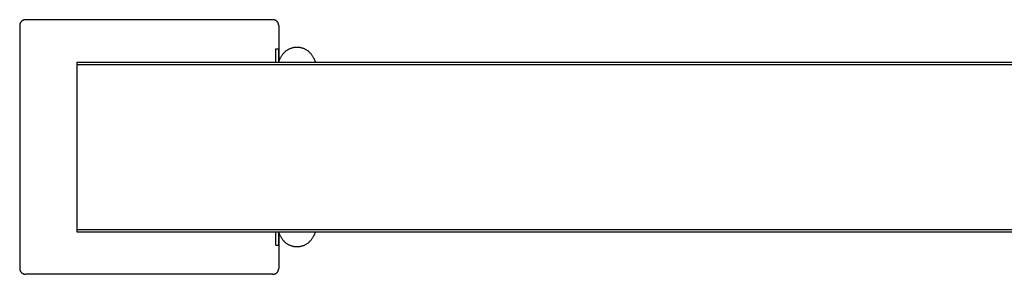
# Model space of a CAD drawing. Units: millimetres. Extents: x -366 to 1239, y -199 to 167.
# Drawn here: x 100 to 436, y -199 to -112 of the extents above; entities that cross this region are included whole.
import ezdxf

# ---------------------------------------------------------------- set-up
doc = ezdxf.new("R2010")
doc.units = ezdxf.units.MM
doc.header["$MEASUREMENT"] = 0

# ---------------------------------------------------------------- blocks, each defined once
blk = doc.blocks.new('Top')
for points, weights in [([(50.31, -32.97), (48.31, -32.97), (48.31, -34.97)], [1, 0.707106781188, 1]), ([(136.81, -34.97), (136.81, -32.97), (134.81, -32.97)], [1, 0.707106781186, 1]), ([(143.06, -42.42), (139.12, -42.42), (137.42, -45.97)], [1, 0.846156854837, 1]), ([(148.7, -45.97), (146.99, -42.42), (143.06, -42.42)], [1, 0.846164743178, 1]), ([(149.31, -47.46), (149.31, -47.47), (149.31, -47.47)], [1, 0.999711633555, 1]), ([(137.42, -106.97), (139.12, -110.52), (143.06, -110.52)], [1, 0.846156854851, 1]), ([(143.06, -110.52), (146.99, -110.52), (148.7, -106.97)], [1, 0.846164743192, 1]), ([(149.31, -105.47), (149.31, -105.47), (149.31, -105.47)], [1, 0.999711633599, 1]), ([(48.31, -117.97), (48.31, -119.97), (50.31, -119.97)], [1, 0.707106781187, 1]), ([(134.81, -119.97), (136.81, -119.97), (136.81, -117.97)], [1, 0.707106781186, 1])]:
    blk.add_rational_spline(points, weights, degree=2)
for points, degree in [([(134.81, -32.97), (50.31, -32.97)], 1), ([(48.31, -34.97), (48.31, -117.97)], 1), ([(136.81, -34.97), (136.81, -47.47)], 1), ([(135.81, -47.47), (135.81, -42.97)], 1), ([(135.81, -42.97), (136.81, -42.97)], 1), ([(136.81, -47.47), (136.81, -42.97)], 1), ([(137.29, -46.27), (137.33, -46.17), (137.37, -46.06), (137.42, -45.97)], 3), ([(148.7, -45.97), (148.74, -46.06), (148.79, -46.17), (148.83, -46.27)], 3), ([(67.81, -47.47), (1167.81, -47.47)], 1), ([(67.81, -47.47), (67.81, -48.27)], 1), ([(67.81, -48.27), (67.81, -104.67)], 1), ([(67.81, -48.27), (1167.81, -48.27)], 1), ([(67.81, -104.67), (1028.86, -104.67)], 1), ([(67.81, -104.67), (67.81, -105.47)], 1), ([(67.81, -105.47), (1028.86, -105.47)], 1), ([(135.81, -109.97), (135.81, -105.47)], 1), ([(136.81, -109.97), (136.81, -105.47)], 1), ([(136.81, -105.47), (136.81, -117.97)], 1), ([(137.42, -106.97), (137.37, -106.87), (137.33, -106.77), (137.29, -106.67)], 3), ([(148.83, -106.67), (148.79, -106.77), (148.74, -106.87), (148.7, -106.97)], 3), ([(135.81, -109.97), (136.81, -109.97)], 1), ([(134.81, -119.97), (50.31, -119.97)], 1)]:
    blk.add_open_spline(points, degree=degree)
for points, knots in [([(136.81, -47.46), (136.81, -47.46), (136.81, -47.45), (136.82, -47.42), (136.83, -47.39), (136.84, -47.33), (136.89, -47.18), (136.92, -47.09), (136.96, -46.99), (137, -46.88), (137.05, -46.77), (137.16, -46.52), (137.22, -46.39), (137.29, -46.27)], [0, 0, 0, 0, 0.289532, 0.289532, 0.289532, 0.735084, 0.735084, 1.180624, 1.180624, 1.180624, 1.623532, 1.623532, 2.066397, 2.066397, 2.066397, 2.066397]), ([(148.83, -46.27), (148.87, -46.35), (148.92, -46.43), (148.96, -46.51), (149.01, -46.64), (149.07, -46.76), (149.16, -46.99), (149.19, -47.09), (149.22, -47.17), (149.25, -47.26), (149.27, -47.33), (149.29, -47.4), (149.3, -47.42), (149.31, -47.45), (149.31, -47.46), (149.31, -47.46)], [0, 0, 0, 0, 0.287592, 0.287592, 0.287592, 0.732438, 0.732438, 1.17733, 1.17733, 1.17733, 1.621744, 1.621744, 1.843526, 1.843526, 2.065248, 2.065248, 2.065248, 2.065248]), ([(137.29, -106.67), (137.22, -106.54), (137.16, -106.41), (137.05, -106.17), (137, -106.05), (136.96, -105.95), (136.92, -105.84), (136.89, -105.75), (136.84, -105.6), (136.83, -105.54), (136.82, -105.51), (136.81, -105.49), (136.81, -105.47), (136.81, -105.47)], [0, 0, 0, 0, 0.442865, 0.442865, 0.885772, 0.885772, 0.885772, 1.331312, 1.331312, 1.776865, 1.776865, 1.776865, 2.066397, 2.066397, 2.066397, 2.066397]), ([(149.31, -105.47), (149.31, -105.47), (149.31, -105.48), (149.3, -105.51), (149.29, -105.53), (149.27, -105.6), (149.25, -105.67), (149.22, -105.76), (149.19, -105.84), (149.16, -105.95), (149.07, -106.17), (149.01, -106.29), (148.96, -106.42), (148.92, -106.5), (148.87, -106.58), (148.83, -106.67)], [0, 0, 0, 0, 0.221722, 0.221722, 0.443504, 0.443504, 0.887918, 0.887918, 0.887918, 1.33281, 1.33281, 1.777656, 1.777656, 1.777656, 2.065248, 2.065248, 2.065248, 2.065248])]:
    blk.add_open_spline(points, degree=3, knots=knots)

msp = doc.modelspace()

# ---------------------------------------------------------------- block references
msp.add_blockref('Top', (51.69, -79.53))

doc.saveas('drawing.dxf')
